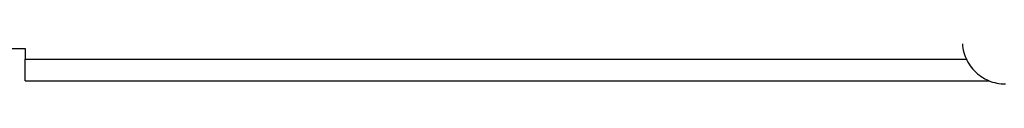
# Model space of a CAD drawing. Extents: x 756.7 to 821.7, y -433.8 to -417.6.
# Drawn here: x 794.8 to 799.4, y -426.1 to -426 of the extents above; entities that cross this region are included whole.
import ezdxf

# ---------------------------------------------------------------- set-up
doc = ezdxf.new("R2010")
doc.units = 0
doc.layers.get('0').update_dxf_attribs({"linetype": 'CONTINUOUS'})

msp = doc.modelspace()

# ---------------------------------------------------------------- linework, layer by layer
at = {"color": 0}
for points in [[(791.5138, -425.9756), (794.8138, -425.9756)], [(791.5138, -425.9756), (794.8138, -425.9756)], [(791.5138, -425.9756), (794.8138, -425.9756)], [(791.5138, -425.9756), (794.8138, -425.9756)], [(791.5138, -425.9756), (794.8138, -425.9756)], [(791.5138, -425.9756), (794.8138, -425.9756)], [(791.5138, -425.9756), (794.8138, -425.9756)], [(791.5138, -425.9756), (794.8138, -425.9756)], [(791.5138, -425.9756), (794.8138, -425.9756)], [(791.5138, -425.9756), (794.8138, -425.9756)], [(791.5138, -425.9756), (794.8138, -425.9756)], [(791.5138, -425.9756), (794.8138, -425.9756)], [(791.5138, -425.9756), (794.8138, -425.9756)], [(791.5138, -425.9756), (794.8138, -425.9756)], [(791.5138, -425.9756), (794.8138, -425.9756)], [(791.5138, -425.9756), (794.8138, -425.9756)], [(791.5138, -425.9756), (794.8138, -425.9756)], [(791.5138, -425.9756), (794.8138, -425.9756)], [(791.5138, -425.9756), (794.8138, -425.9756)], [(791.5138, -425.9756), (794.8138, -425.9756)], [(791.5138, -425.9756), (794.8138, -425.9756)], [(794.8138, -425.9756), (794.8138, -425.9756)], [(794.8138, -425.9756), (794.8138, -425.9756)], [(794.8138, -425.9756), (794.8138, -426.0256)], [(794.8138, -425.9756), (794.8138, -426.0256)], [(794.8138, -425.9756), (794.8138, -426.0256)], [(794.8138, -425.9756), (794.8138, -426.0256)], [(794.8138, -425.9756), (794.8138, -426.0256)], [(794.8138, -425.9756), (794.8138, -426.0256)], [(794.8138, -425.9756), (794.8138, -426.0256)], [(794.8138, -425.9756), (794.8138, -426.0256)], [(794.8138, -425.9756), (794.8138, -426.0256)], [(794.8138, -425.9756), (794.8138, -426.0256)], [(794.8138, -425.9756), (794.8138, -426.0256)], [(794.8138, -425.9756), (794.8138, -426.0256)], [(794.8138, -425.9756), (794.8138, -426.0256)], [(794.8138, -425.9756), (794.8138, -426.0256)], [(794.8138, -425.9756), (794.8138, -426.0256)], [(794.8138, -425.9756), (794.8138, -426.0256)], [(794.8138, -425.9756), (794.8138, -426.0256)], [(794.8138, -425.9756), (794.8138, -426.0256)], [(794.8138, -425.9756), (794.8138, -426.0256)], [(794.8138, -425.9756), (794.8138, -426.0256)], [(794.8138, -425.9756), (794.8138, -426.0256)], [(799.1651, -425.9544), (799.166, -425.9643), (799.1675, -425.9743), (799.1693, -425.9839), (799.1719, -425.9937), (799.1747, -426.0031), (799.1782, -426.0126), (799.1819, -426.0217), (799.1862, -426.0307), (799.1908, -426.0395), (799.1961, -426.0481), (799.2016, -426.0563), (799.2077, -426.0645), (799.2141, -426.0722), (799.2212, -426.0798), (799.2212, -426.0798), (799.2283, -426.0868), (799.2359, -426.0935), (799.2437, -426.0997), (799.2519, -426.1056), (799.2602, -426.1109), (799.2688, -426.116), (799.2777, -426.1205), (799.2868, -426.1247), (799.296, -426.1283), (799.3054, -426.1314), (799.3149, -426.1341), (799.3247, -426.1365), (799.3345, -426.1382), (799.3445, -426.1395), (799.3546, -426.1403), (799.3648, -426.1406)], [(794.8138, -426.0256), (794.8138, -426.0256)], [(794.8138, -426.1256), (794.8138, -426.0256)], [(794.8138, -426.1256), (794.8138, -426.0256)], [(794.8138, -426.1256), (794.8138, -426.0256)], [(794.8138, -426.1256), (794.8138, -426.0256)], [(794.8138, -426.1256), (794.8138, -426.0256)], [(794.8138, -426.1256), (794.8138, -426.0256)], [(794.8138, -426.1256), (794.8138, -426.0256)], [(794.8138, -426.1256), (794.8138, -426.0256)], [(794.8138, -426.1256), (794.8138, -426.0256)], [(794.8138, -426.1256), (794.8138, -426.0256)], [(794.8138, -426.1256), (794.8138, -426.0256)], [(794.8138, -426.1256), (794.8138, -426.0256)], [(794.8138, -426.1256), (794.8138, -426.0256)], [(794.8138, -426.1256), (794.8138, -426.0256)], [(794.8138, -426.1256), (794.8138, -426.0256)], [(794.8138, -426.1256), (794.8138, -426.0256)], [(794.8138, -426.1256), (794.8138, -426.0256)], [(794.8138, -426.1256), (794.8138, -426.0256)], [(794.8138, -426.1256), (794.8138, -426.0256)], [(794.8138, -426.1256), (794.8138, -426.0256)], [(794.8138, -426.1256), (794.8138, -426.0256)], [(794.8138, -426.0256), (794.8138, -426.0256)], [(794.8138, -426.0256), (794.8138, -426.0256)], [(794.8138, -426.0256), (799.1871, -426.0256)], [(794.8138, -426.0256), (799.1871, -426.0256)], [(794.8138, -426.0256), (799.1871, -426.0256)], [(794.8138, -426.0256), (799.1871, -426.0256)], [(794.8138, -426.0256), (799.1871, -426.0256)], [(794.8138, -426.0256), (799.1871, -426.0256)], [(794.8138, -426.0256), (799.1871, -426.0256)], [(794.8138, -426.0256), (799.1871, -426.0256)], [(794.8138, -426.0256), (799.1871, -426.0256)], [(794.8138, -426.0256), (799.1871, -426.0256)], [(794.8138, -426.0256), (799.1871, -426.0256)], [(794.8138, -426.0256), (799.1871, -426.0256)], [(794.8138, -426.0256), (799.1871, -426.0256)], [(794.8138, -426.0256), (799.1871, -426.0256)], [(794.8138, -426.0256), (799.1871, -426.0256)], [(794.8138, -426.0256), (799.1871, -426.0256)], [(794.8138, -426.0256), (799.1871, -426.0256)], [(794.8138, -426.0256), (799.1871, -426.0256)], [(794.8138, -426.0256), (799.1871, -426.0256)], [(794.8138, -426.0256), (799.1871, -426.0256)], [(794.8138, -426.0256), (799.1871, -426.0256)], [(799.1871, -426.0256), (799.1871, -426.0256)], [(794.8138, -426.1256), (794.8138, -426.1256)], [(794.8138, -426.1256), (799.2892, -426.1256)], [(794.8138, -426.1256), (799.2892, -426.1256)], [(794.8138, -426.1256), (799.2892, -426.1256)], [(794.8138, -426.1256), (799.2892, -426.1256)], [(794.8138, -426.1256), (799.2892, -426.1256)], [(794.8138, -426.1256), (799.2892, -426.1256)], [(794.8138, -426.1256), (799.2892, -426.1256)], [(794.8138, -426.1256), (799.2892, -426.1256)], [(794.8138, -426.1256), (799.2892, -426.1256)], [(794.8138, -426.1256), (799.2892, -426.1256)], [(794.8138, -426.1256), (799.2892, -426.1256)], [(794.8138, -426.1256), (799.2892, -426.1256)], [(794.8138, -426.1256), (799.2892, -426.1256)], [(794.8138, -426.1256), (799.2892, -426.1256)], [(794.8138, -426.1256), (799.2892, -426.1256)], [(794.8138, -426.1256), (799.2892, -426.1256)], [(794.8138, -426.1256), (799.2892, -426.1256)], [(794.8138, -426.1256), (799.2892, -426.1256)], [(794.8138, -426.1256), (799.2892, -426.1256)], [(794.8138, -426.1256), (799.2892, -426.1256)], [(794.8138, -426.1256), (799.2892, -426.1256)], [(794.8138, -426.1256), (794.8138, -426.1256)], [(799.2892, -426.1256), (799.2892, -426.1256)]]:
    msp.add_lwpolyline(points, dxfattribs=at)

doc.saveas('drawing.dxf')
